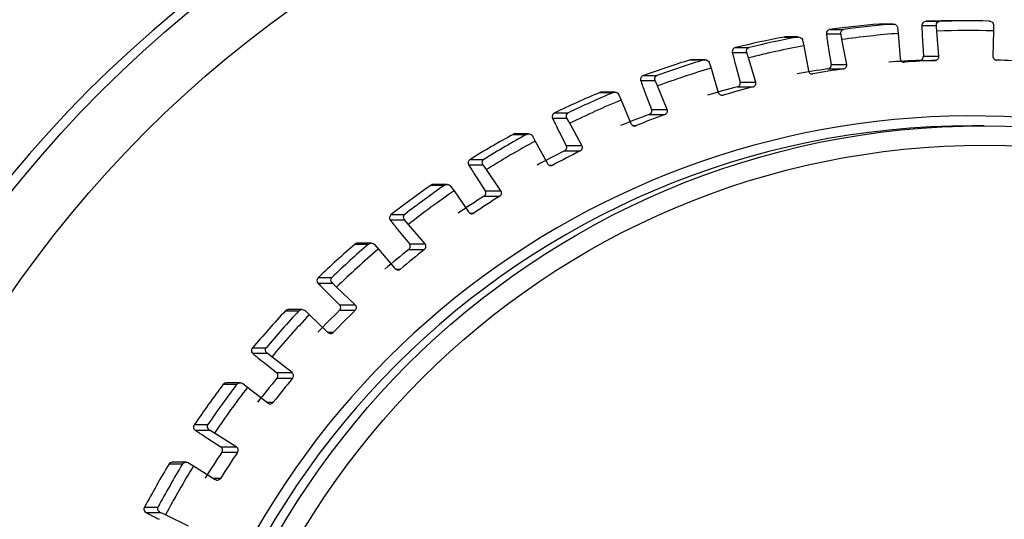
# Model space of a CAD drawing. Extents: x 0.3 to 10.6, y 0 to 7.8.
# Drawn here: x 8.4 to 8.5, y 7.2 to 7.2 of the extents above; entities that cross this region are included whole.
import ezdxf

# ---------------------------------------------------------------- set-up
doc = ezdxf.new("R2010")
doc.units = 0
doc.header["$LTSCALE"] = 3
doc.header["$MEASUREMENT"] = 0
doc.layers.add('OBJ', color=7, linetype='CONTINUOUS')

msp = doc.modelspace()

# ---------------------------------------------------------------- linework, layer by layer
at = {"layer": 'OBJ', "color": 7, "linetype": 'Continuous', "lineweight": -3}
for p, q in [((8.47205745212118, 7.237222896616831), (8.47252943257833, 7.237222896616831)), ((8.473565516522317, 7.237239544392832), (8.473093576083873, 7.237239544392832)), ((8.468688158359218, 7.236937403265866), (8.469160098797676, 7.236937403265866)), ((8.47041760616624, 7.237128372465587), (8.470889546604699, 7.237128372465587)), ((8.470900831875927, 7.237128852689896), (8.470428891437482, 7.237128852689896)), ((8.471054543673109, 7.2370002326128), (8.471073672608032, 7.23679909866523)), ((8.471908142380148, 7.237078669249733), (8.472415339286545, 7.237078669249733)), ((8.472507022110623, 7.235994642912335), (8.472434468221454, 7.236877535302163)), ((8.474418194799458, 7.236887700050008), (8.47439826549068, 7.23600440747326)), ((8.474420115696692, 7.237088994072348), (8.474418194799458, 7.236887700050008)), ((8.467067161208337, 7.236671919261056), (8.46753910164681, 7.236671919261056)), ((8.467566794581888, 7.236674320382594), (8.467090171956432, 7.236674320382594)), ((8.467716664584604, 7.236559866922576), (8.467756763314302, 7.236361054059163)), ((8.468554615982956, 7.236780289879842), (8.469061812889354, 7.236780289879842)), ((8.469266348425766, 7.235708669337065), (8.469101911619038, 7.236581396979041)), ((8.471073672608032, 7.23679909866523), (8.4711462264972, 7.23591628631279)), ((8.471927831576782, 7.23653689619319), (8.471959006138096, 7.235994642912335)), ((8.465367127140173, 7.236301026020691), (8.465839067578631, 7.236301026020691)), ((8.467756763314302, 7.236361054059163), (8.467921200121015, 7.235488326417187)), ((8.468630731535743, 7.236244679701912), (8.468718372471916, 7.235708669337065)), ((8.463782707074092, 7.235867383470783), (8.464254687531227, 7.235867383470783)), ((8.464297547550704, 7.235873146162476), (8.463818243672865, 7.235873146162476)), ((8.465250632726853, 7.236132627363435), (8.465757829633237, 7.236132627363435)), ((8.46581849797079, 7.235938216556178), (8.465757829633237, 7.236132627363435)), ((8.466073337003426, 7.235085258148203), (8.46581849797079, 7.235938216556178)), ((8.471828385126376, 7.235850495582625), (8.472379802687758, 7.235850495582625)), ((8.471959006138096, 7.235994642912335), (8.472507022110623, 7.235994642912335)), ((8.464443055515947, 7.235772699244766), (8.4645037238535, 7.235578368474894)), ((8.4645037238535, 7.235578368474894), (8.46475856288615, 7.234725330029534)), ((8.465382174168486, 7.235609182867972), (8.465525321030885, 7.235085258148203)), ((8.468603478806276, 7.235551635988426), (8.469154936386364, 7.235551635988426)), ((8.468718372471916, 7.235708669337065), (8.469266348425766, 7.235708669337065)), ((8.462032369509675, 7.235142805027746), (8.46253960643475, 7.235142805027746)), ((8.462130735455379, 7.235320728133772), (8.462602715912528, 7.235320728133772)), ((8.462620284118447, 7.234955037323413), (8.46253960643475, 7.235142805027746)), ((8.462962884143355, 7.234131132486059), (8.462620284118447, 7.234955037323413)), ((8.465427475328188, 7.234917019565714), (8.46597893290826, 7.234917019565714)), ((8.465525321030885, 7.235085258148203), (8.466073337003426, 7.235085258148203)), ((8.460600300605225, 7.234723649244454), (8.461072241043684, 7.234723649244454)), ((8.461129867960612, 7.234734214179223), (8.460647922849066, 7.234734214179223)), ((8.461269613234169, 7.234647373616902), (8.461350290917867, 7.234459605912569)), ((8.461350290917867, 7.234459605912569), (8.461692890942775, 7.233635701075215)), ((8.462217816129854, 7.234637208869056), (8.46241490818949, 7.234131132486059)), ((8.46241490818949, 7.234131132486059), (8.462962884143355, 7.234131132486059)), ((8.458935122818051, 7.233821787994472), (8.45944235974314, 7.233821787994472)), ((8.459014479884903, 7.23400715457727), (8.459486420323362, 7.23400715457727)), ((8.459542206380451, 7.233642664327675), (8.45944235974314, 7.233821787994472)), ((8.462335150935719, 7.233953609566953), (8.462886568497115, 7.233953609566953)), ((8.459969125790057, 7.232856857285402), (8.459542206380451, 7.233642664327675)), ((8.474097244887094, 7.233555903802742), (8.473689814580656, 7.233555903802742)), ((8.457554798082771, 7.233253202414076), (8.458026738521216, 7.233253202414076)), ((8.458098532055235, 7.23327001026485), (8.457614025747379, 7.23327001026485)), ((8.458231073964175, 7.233196135758842), (8.458330920601501, 7.23301709212943)), ((8.45917227358871, 7.233339562752093), (8.459421149836192, 7.232856857285402)), ((8.458330920601501, 7.23301709212943), (8.458757840011106, 7.232231205049771)), ((8.459421149836192, 7.232856857285402), (8.459969125790057, 7.232856857285402)), ((8.456052456354616, 7.232374712080407), (8.45652439679306, 7.232374712080407)), ((8.459360361442567, 7.232671970926916), (8.459911819022654, 7.232671970926916)), ((8.45599278848437, 7.232183902955455), (8.456500025409458, 7.232183902955455)), ((8.456618080551781, 7.2320155042982), (8.456500025409458, 7.232183902955455)), ((8.457124877271244, 7.23127627901378), (8.456618080551781, 7.2320155042982)), ((8.45627896215311, 7.231730331096774), (8.45657686129869, 7.23127627901378)), ((8.454679495058716, 7.231472210531351), (8.455151435497175, 7.231472210531351)), ((8.45523671533049, 7.231496541896277), (8.454749687845041, 7.231496541896277)), ((8.455360693239275, 7.231434993147499), (8.455478788400303, 7.231266514452855)), ((8.455478788400303, 7.231266514452855), (8.455985545101075, 7.230527369205824)), ((8.456535722082993, 7.231086110187906), (8.45708717966308, 7.231086110187906)), ((8.45657686129869, 7.23127627901378), (8.457124877271244, 7.23127627901378)), ((8.453277160042663, 7.230441329017346), (8.453749100481122, 7.230441329017346)), ((8.453237661593338, 7.230247158322243), (8.453744858499736, 7.230247158322243)), ((8.453879921586296, 7.230091245496986), (8.453744858499736, 7.230247158322243)), ((8.454461233110838, 7.229406845821035), (8.453879921586296, 7.230091245496986)), ((8.4535695366087, 7.229827202165101), (8.453913217138282, 7.229406845821035)), ((8.452005966281309, 7.22940012268073), (8.452477906719768, 7.22940012268073)), ((8.45257575242248, 7.22943317812058), (8.452086203759396, 7.22943317812058)), ((8.452690005789027, 7.22938315475519), (8.452825068875587, 7.229227241929934)), ((8.453913217138282, 7.229406845821035), (8.454461233110838, 7.229406845821035)), ((8.452825068875587, 7.229227241929934), (8.453406380400143, 7.228542842253983)), ((8.45389220732483, 7.229213395462395), (8.454443624886213, 7.229213395462395)), ((8.450718965136506, 7.228228135257631), (8.45119090557495, 7.228228135257631)), ((8.450699836201583, 7.228032764001753), (8.451207073126671, 7.228032764001753)), ((8.451357703484522, 7.227891017793581), (8.451207073126671, 7.228032764001753)), ((8.452007406954227, 7.227268967240256), (8.451357703484522, 7.227891017793581)), ((8.451073730843863, 7.227651065714468), (8.451459431000377, 7.227268967240256)), ((8.451459431000377, 7.227268967240256), (8.452007406954227, 7.227268967240256)), ((8.44956346541463, 7.227059669479456), (8.450035405853104, 7.227059669479456)), ((8.450144816957877, 7.227102569517612), (8.449652787135893, 7.227102569517612)), ((8.450248225258822, 7.227063111086991), (8.450398855616687, 7.22692136487882)), ((8.450398855616687, 7.22692136487882), (8.451048559086406, 7.226299314325495)), ((8.451458710663932, 7.227074316320842), (8.452010128225314, 7.227074316320842)), ((8.448405884720774, 7.225759462166181), (8.448877865177923, 7.225759462166181)), ((8.44840720533762, 7.225565051358924), (8.448914402244004, 7.225565051358924)), ((8.449079079162875, 7.225438992478136), (8.448914402244004, 7.225565051358924)), ((8.449790331381354, 7.224886094225127), (8.449079079162875, 7.225438992478136)), ((8.448818837606755, 7.225225692848099), (8.449242315408828, 7.224886094225127)), ((8.449242315408828, 7.224886094225127), (8.449790331381354, 7.224886094225127)), ((8.447378764963847, 7.224476462890603), (8.447850705402292, 7.224476462890603)), ((8.44797044132972, 7.224530328050456), (8.447476090423553, 7.224530328050456)), ((8.448062084135106, 7.224500394068606), (8.448226761053977, 7.224374335187818)), ((8.449261924568052, 7.224692403754325), (8.44981338214814, 7.224692403754325)), ((8.448226761053977, 7.224374335187818), (8.448937973253766, 7.223821436934813)), ((8.446363330665083, 7.223062362379007), (8.446835271103541, 7.223062362379007)), ((8.446384820702864, 7.222870912954974), (8.446892057627938, 7.222870912954974)), ((8.447069020285344, 7.222762062111887), (8.446892057627938, 7.222870912954974)), ((8.447834217701075, 7.22228423892566), (8.447069020285344, 7.222762062111887)), ((8.446829588449223, 7.222577736015086), (8.44728620172852, 7.22228423892566)), ((8.44728620172852, 7.22228423892566), (8.447834217701075, 7.22228423892566)), ((8.44732594028999, 7.222093749950247), (8.447877397870077, 7.222093749950247)), ((8.445475796106937, 7.221678916185724), (8.4459477765641, 7.221678916185724)), ((8.446076556715969, 7.221744546841116), (8.44557996476303, 7.221744546841116)), ((8.446155553614592, 7.221722936747266), (8.446332556290688, 7.221614085904172)), ((8.446332556290688, 7.221614085904172), (8.44709775370642, 7.221136262717948)), ((8.44461363339973, 7.220166289653648), (8.445085573838202, 7.220166289653648)), ((8.444654892671526, 7.219979962622237), (8.445162129596586, 7.219979962622237)), ((8.445349537132703, 7.219889440340221), (8.445162129596586, 7.219979962622237)), ((8.446160555951128, 7.219492054725546), (8.445349537132703, 7.219889440340221))]:
    msp.add_line(p, q, dxfattribs=at)
at = {"layer": 'OBJ', "color": 8, "linetype": 'Continuous', "lineweight": -3}
for p, q in [((8.468037934646492, 7.235376114003937), (8.468083515937042, 7.235376114003937)), ((8.464863772028256, 7.234630405691362), (8.464931723767794, 7.234630405691362)), ((8.461772248009641, 7.233559025260742), (8.461875056030184, 7.233559025260742)), ((8.458822310124422, 7.232173658170222), (8.458947008369666, 7.232173658170222)), ((8.456025923961622, 7.230489591560278), (8.456179715796186, 7.230489591560278)), ((8.45342959124169, 7.228525234029366), (8.453603432441088, 7.228525234029366)), ((8.451053041179936, 7.226302035596571), (8.451246411501206, 7.226302035596571)), ((8.44890835942147, 7.223844407664203), (8.449134505051735, 7.223844407664203)), ((8.447028681443488, 7.221179322830878), (8.44729076385946, 7.221179322830878))]:
    msp.add_line(p, q, dxfattribs=at)
at = {"layer": 'OBJ', "color": 7, "linetype": 'Continuous', "lineweight": -3}
for centre, radius in [((8.472973495743435, 7.204878409413418), 0.04226556253491399), ((8.473068051651499, 7.204880700000849), 0.04022137723068864), ((8.474095431332575, 7.20492482041309), 0.02863102997254794), ((8.47412430293473, 7.204924390270339), 0.02794932724383824)]:
    msp.add_circle(centre, radius, dxfattribs=at)
for centre, radius, start, end in [((8.47256530572918, 7.204905841657581), 0.04229300547808373, 90.0410627447425, 269.9589372552575), ((8.470892109604225, 7.204910965128665), 0.05218915698581848, 129.5518915203643, 269.9512307693454), ((8.472447734417972, 7.204915938952439), 0.05215705667287157, 129.5177611635262, 50.48223883649184), ((8.472535015185915, 7.204916605939111), 0.05011084650684616, 129.5185188112105, 50.48148118878948), ((8.473100111915517, 7.204581311908345), 0.03265823313849033, 90.01146649819559, 91.8295588395512), ((8.47356568117944, 7.204949149775793), 0.03229037854102697, 88.75136094653527, 91.83902666314529), ((8.473085452924654, 7.205041359423561), 0.03219772992441349, 94.7528756874346, 97.84950606436298), ((8.473557393363112, 7.205041359423504), 0.03219772992447387, 94.75287568742567, 97.84950606434742), ((8.47358978776997, 7.204982905929281), 0.03191554709060348, 88.51265097748895, 92.07451870696549), ((8.47309317816897, 7.204969338401625), 0.03227021093142398, 100.7623742200398, 103.852159284607), ((8.473565118607414, 7.204969338401671), 0.03227021093137496, 100.7623742200303, 103.8521592845761), ((8.473600417119702, 7.204875809094339), 0.03202312999777304, 94.52555508726792, 98.07543514006998), ((8.473588838986931, 7.204973246423272), 0.03192503053779388, 100.5259215519726, 104.0869072078451), ((8.473124577022393, 7.20486718276597), 0.03237719842527439, 106.770111823597, 109.8497682720123), ((8.47358783162807, 7.204893551956967), 0.03234943303024158, 106.7687898762223, 109.851090219411), ((8.473070944912326, 7.204837738585134), 0.03103763926923427, 92.2943904273517, 94.29863634124074), ((8.473622362473709, 7.204837738585205), 0.03103763926916239, 92.29439042735697, 94.29863634122441), ((8.471822858820833, 7.235986758962202), 0.0001363753961189713, 272.3224182227333, 3.314153963904593), ((8.47361309070033, 7.204912852741561), 0.03096245938507355, 86.28689766088252, 88.2960415227817), ((8.473592634638397, 7.204958433701329), 0.03194039299684456, 106.5324606921309, 110.0918338658907), ((8.473014281306636, 7.205270645861688), 0.03060054806294844, 98.28755641709, 100.3204339496492), ((8.473564984597932, 7.205274000255425), 0.03059711997572154, 98.28706410414354, 100.3202433875791), ((8.468583695584389, 7.23568665813854), 0.0001364637566902899, 278.3355721220502, 9.282188435835849), ((8.473071544694495, 7.204932467122696), 0.03094358062159228, 104.301978674568, 106.3123577453025), ((8.473612376466907, 7.20497007740985), 0.03090451107928245, 104.3001144757788, 106.3131069050869), ((8.46539360199775, 7.235049292202451), 0.0001365410302608784, 284.3640258579541, 15.27235386812283), ((8.473129196162436, 7.204880191729472), 0.03236672952789725, 112.7736632343502, 115.8544939525984), ((8.473601136600895, 7.204880191729483), 0.03236672952788548, 112.7736632343319, 115.8544939525813), ((8.47359428031871, 7.204951437909276), 0.03194757041401233, 112.5353022478024, 116.0941813199949), ((8.46228772907087, 7.234081593271778), 0.0001364868563835119, 290.3312039277309, 21.28206659821591), ((8.473052936419197, 7.204984893434386), 0.03088782025393595, 110.3033611972588, 112.3174925452077), ((8.473604353980665, 7.204984893434172), 0.0308878202541601, 110.3033611972452, 112.3174925451825), ((8.473708928225339, 7.204905841657581), 0.02865006852091175, 90.03822438508553, 269.9617756149145), ((8.473158364321367, 7.204845062131923), 0.03241132076378556, 118.7784038039535, 121.8552916289908), ((8.473630304759926, 7.204845062131739), 0.03241132076399573, 118.7784038039501, 121.8552916289678), ((8.473659031890524, 7.204838732097237), 0.0320775773678823, 118.5447526140531, 122.0893996530535), ((8.459299778214177, 7.232794326380812), 0.0001365327237735415, 296.3419084291798, 27.25761507165702), ((8.473131754258066, 7.204826437804158), 0.03106485111777253, 116.3153329272779, 118.3181921096209), ((8.473650159601977, 7.204889248611924), 0.03099389715904379, 116.3120382632126, 118.3195487752965), ((8.47311856414834, 7.204919806620051), 0.03232691482898978, 124.7776853610101, 127.8628555809768), ((8.473607363731393, 7.204896872685843), 0.03235536846629328, 124.779042253332, 127.8614986885973), ((8.47359161936004, 7.204950137866351), 0.03194724279211967, 124.538556507448, 128.0979554161684), ((8.473160637014306, 7.204807851951074), 0.03109557287516701, 122.3194520985881, 124.3204634250553), ((8.473726732500001, 7.204784407599366), 0.03112321123644939, 122.3191500661231, 124.3184458241798), ((8.456462792781071, 7.231201421216852), 0.0001364379583396227, 302.3116055541848, 33.2750046319312), ((8.473076774056285, 7.204968873336753), 0.0322624376759899, 130.7762302661091, 133.8679077850018), ((8.473571179323091, 7.204944203908365), 0.03229579093501786, 130.7778271074673, 133.8663109436239), ((8.45380755410432, 7.229320455357644), 0.0001364843907268039, 308.3337386615025, 39.26955195533152), ((8.473637690186482, 7.204898203566362), 0.03201667243057084, 130.5458036713123, 134.0979432830713), ((8.47309724195333, 7.204908531876718), 0.03097676143498857, 128.3148203143414, 130.3237091582132), ((8.473648659515295, 7.204908531876033), 0.03097676143587663, 128.3148203143774, 130.3237091581916), ((8.451363248424432, 7.227171996386495), 0.0001365812373420485, 314.3421094648468, 45.23382831662985), ((8.473137143902594, 7.204906509081724), 0.03234935599144539, 136.7793384942894, 139.8630153156508), ((8.47359808703364, 7.204917060893234), 0.03233411602964931, 136.7796189454577, 139.8647023696251), ((8.473596097343535, 7.204939849086536), 0.03195776995129467, 136.5414137844346, 140.1003654332045), ((8.472870764709345, 7.205135941303066), 0.03065564151774561, 134.3044016069326, 136.3345004702686), ((8.473523680782026, 7.205035568332317), 0.0307983661338024, 134.3091059991498, 136.3297960780574), ((8.449156818407022, 7.224779600689129), 0.0001365672381073612, 320.3206206264333, 51.24119747969125), ((8.473084989168033, 7.2049457611772), 0.03228402503180421, 142.7736844349093, 145.8637329948186), ((8.473556929605966, 7.204945761177601), 0.03228402503112793, 142.7736844349069, 145.8637329948722), ((8.473024250292571, 7.204973345344825), 0.0308786234860824, 140.3125695918362, 142.3282554654764), ((8.473436668560755, 7.205084655532978), 0.03070054480371617, 140.3067229849247, 142.3341020723647), ((8.473607359341731, 7.20492722792202), 0.03197443901699328, 142.5399630984385, 146.0973073269297), ((8.473023785238428, 7.204963531636917), 0.03088403494454138, 146.3125231474746, 148.3281102827468), ((8.447212390880058, 7.222169451503436), 0.000136470486379046, 326.3092524879747, 57.258086920156), ((8.473544912006847, 7.204981839510388), 0.03084864277182395, 146.3095703155358, 148.3275102815142), ((8.473196715931099, 7.204876602777528), 0.03241553843087966, 148.7789429637393, 151.8567445797715), ((8.473618116152696, 7.20490467749238), 0.03235773132792112, 148.7750313750921, 151.8583679142174), ((8.4736201311155, 7.204918149114043), 0.03199009292139866, 148.5395685286411, 152.0955961142159)]:
    msp.add_arc(centre, radius, start, end, dxfattribs=at)
at = {"layer": 'OBJ', "color": 8, "linetype": 'Continuous', "lineweight": -3}
msp.add_arc((8.473664109402097, 7.204915570017867), 0.02898101525911925, 81.29870215822586, 322.1824956388614, dxfattribs=at)
at = {"layer": 'OBJ', "color": 7, "linetype": 'Continuous', "lineweight": -3}
for points, knots in [([(8.47205745212118, 7.237222896616831), (8.472056184976172, 7.237222848348001), (8.472015434171286, 7.237221296044357), (8.471951533647175, 7.237194333543091), (8.471910606099616, 7.237123857433286), (8.471908548335211, 7.237086115053266), (8.471908142380162, 7.237078669249733)], [0, 0, 0, 0, 0.01838911703055757, 0.5913856102114733, 0.9193886960850859, 0.9999999999999999, 0.9999999999999999, 0.9999999999999999, 0.9999999999999999]), ([(8.472415339286545, 7.237078669249733), (8.472416532358086, 7.237102027295069), (8.472419686372493, 7.237163776828737), (8.472470111780684, 7.237209863588451), (8.472511303234217, 7.237222070449103), (8.472528378328338, 7.237222848573875), (8.47252943257833, 7.237222896616831)], [0, 0, 0, 0, 0.2653237253502219, 0.7014121292696109, 0.9815645956835631, 1, 1, 1, 1]), ([(8.474269325264064, 7.237231860803909), (8.474270592329237, 7.237231812319013), (8.474311321806614, 7.237230253784784), (8.474375586424475, 7.237204340155561), (8.474417156001241, 7.237134185784317), (8.47441962794736, 7.237096441537123), (8.474420115696692, 7.237088994072352)], [0, 0, 0, 0, 0.01839297676178735, 0.5912374065874542, 0.9193454568487959, 1, 1, 1, 1]), ([(8.468688158359218, 7.23693740326587), (8.468686890491373, 7.236937248535149), (8.46864618743027, 7.236932281129565), (8.468585830861205, 7.23689886710989), (8.468552402377686, 7.236825152849129), (8.46855425095153, 7.236787687943952), (8.468554615982956, 7.236780289879842)], [0, 0, 0, 0, 0.01841707429493371, 0.5912534972728538, 0.9192862542294548, 0.9999999999999999, 0.9999999999999999, 0.9999999999999999, 0.9999999999999999]), ([(8.46906181288934, 7.236780289879842), (8.469060559718645, 7.236803766661218), (8.469057245852401, 7.236865848318452), (8.469102722394187, 7.236917516580249), (8.469141888459365, 7.236934700974679), (8.46915905676963, 7.236937248635947), (8.469160098797676, 7.23693740326587)], [0, 0, 0, 0, 0.2652767491821071, 0.7014939549921607, 0.9818822199684799, 1, 1, 1, 1]), ([(8.470889546604699, 7.237128372465587), (8.470890813205845, 7.237128457536308), (8.470931545696605, 7.237131193316522), (8.470998015833661, 7.237111176293237), (8.471046928986144, 7.237045109406122), (8.471053285752394, 7.237007646108399), (8.471054543673109, 7.2370002326128)], [0, 0, 0, 0, 0.01839175196032772, 0.5914583804741594, 0.9191549680810098, 1, 1, 1, 1]), ([(8.471908142380162, 7.237078669249733), (8.471908753621367, 7.237026493345063), (8.471909978323513, 7.236921952056836), (8.471917618003037, 7.236724525458801), (8.471924798217248, 7.236592620764682), (8.471927831576782, 7.236536896193194)], [0, 0, 0, 0, 0.3652604633970984, 0.7318473847902847, 1, 1, 1, 1]), ([(8.472434468221469, 7.236877535302163), (8.472432866210713, 7.236896686698451), (8.472426454489327, 7.236973336256142), (8.472420103465371, 7.237033521605721), (8.472415339286545, 7.237078669249733)], [0, 0, 0, 0, 0.2498565792278077, 1, 1, 1, 1]), ([(8.46709005190036, 7.236671679148902), (8.467083403777028, 7.236672571294257), (8.46707570490145, 7.236673604445375), (8.467068187229689, 7.236672121636666), (8.467067161208352, 7.23667191926106)], [0, 0, 0, 0, 0.8635187375230612, 0.9999999999999999, 0.9999999999999999, 0.9999999999999999, 0.9999999999999999]), ([(8.46753910164681, 7.23667191926106), (8.467540354392089, 7.236672110687763), (8.4675806295315, 7.236678264961331), (8.467648912463378, 7.23666530483009), (8.467704321117768, 7.236603959141728), (8.467714629419138, 7.236567136757174), (8.467716664584604, 7.236559866922576)], [0, 0, 0, 0, 0.0183898656209592, 0.5912250631759716, 0.9192956617824914, 1, 1, 1, 1]), ([(8.468554615982956, 7.236780289879842), (8.46856065628187, 7.236728709326432), (8.468572761258972, 7.236625340035324), (8.468600986871994, 7.236430202391254), (8.468621896217446, 7.236299787133127), (8.468630731535743, 7.236244679701915)], [0, 0, 0, 0, 0.365129824194571, 0.7317333489612863, 0.9999999999999999, 0.9999999999999999, 0.9999999999999999, 0.9999999999999999]), ([(8.469101911619038, 7.236581396979044), (8.469098843933413, 7.236597568622095), (8.469084443430749, 7.236673482459572), (8.469071779259341, 7.236733252460432), (8.46906181288934, 7.236780289879842)], [0, 0, 0, 0, 0.2130262885875846, 0.9999999999999999, 0.9999999999999999, 0.9999999999999999, 0.9999999999999999]), ([(8.465367127140173, 7.236301026020691), (8.465365885454805, 7.236300737534066), (8.465326004427855, 7.23629147178664), (8.4652693216451, 7.236253086499385), (8.465243763232625, 7.2361766635428), (8.465249498983386, 7.236139895108156), (8.465250632726853, 7.236132627363439)], [0, 0, 0, 0, 0.01840786805723763, 0.591232448781932, 0.919201939401423, 1, 1, 1, 1]), ([(8.465757829633237, 7.236132627363439), (8.465754117482934, 7.236155988712238), (8.465744304179854, 7.236217745909038), (8.465783928573305, 7.236274736191511), (8.465821591694695, 7.236296061715947), (8.465838052329563, 7.236300737622933), (8.465839067578631, 7.236301026020691)], [0, 0, 0, 0, 0.2651878855404299, 0.7010408763647539, 0.98156098014021, 1, 1, 1, 1]), ([(8.463818403747641, 7.235870825078322), (8.463807365632082, 7.235871140441624), (8.46379526676471, 7.235871486111019), (8.463783719467717, 7.235867714170553), (8.463782707074092, 7.235867383470783)], [0, 0, 0, 0, 0.9123263543292263, 1, 1, 1, 1]), ([(8.464254687531227, 7.235867383470783), (8.464255913095261, 7.235867708428628), (8.464295303636181, 7.235878152815999), (8.46436462250141, 7.23587122320685), (8.464426205418565, 7.235815519877406), (8.46444027200933, 7.235779772884275), (8.46444305551596, 7.23577269924477)], [0, 0, 0, 0, 0.01839221055082645, 0.5911393535127771, 0.9190943749784752, 1, 1, 1, 1]), ([(8.465250632726853, 7.236132627363439), (8.465262019632693, 7.236082230827723), (8.465284840619862, 7.235981228965557), (8.465333238850878, 7.2357905002475), (8.465367642048466, 7.235663027944508), (8.465382174168486, 7.235609182867975)], [0, 0, 0, 0, 0.3651643483741967, 0.7318415573962052, 1, 1, 1, 1]), ([(8.471146226497215, 7.23591628631279), (8.471150368804178, 7.235896436454762), (8.471158117420433, 7.235859305229617), (8.471196319784017, 7.235815889444389), (8.471241224220751, 7.235792348105946), (8.471276062239841, 7.235786969455734), (8.471292736954968, 7.235787889826053), (8.47129593642514, 7.235788066422614)], [0, 0, 0, 0, 0.296467001958326, 0.5545723792571166, 0.7846925317575352, 0.9586877605654378, 1, 1, 1, 1]), ([(8.472379802687772, 7.235850495582625), (8.472393329923623, 7.235852228963523), (8.472420531142976, 7.235855714529571), (8.472456435668054, 7.235875915181765), (8.472485103445738, 7.235905378740298), (8.472505814823737, 7.235946164061119), (8.472506595880251, 7.23597752754424), (8.472507022110637, 7.235994642912338)], [0, 0, 0, 0, 0.1747912545227124, 0.3514786984100626, 0.5377324611942125, 0.7477359560054883, 1, 1, 1, 1]), ([(8.47439826549068, 7.236004407473267), (8.474400333473387, 7.235984304238794), (8.474404203179663, 7.235946686122805), (8.474437649002159, 7.235899585817258), (8.47447979071936, 7.2358716291562), (8.474513902609377, 7.235862505116341), (8.474530578230048, 7.235861762805669), (8.474533768782866, 7.235861620779087)], [0, 0, 0, 0, 0.2961823392035683, 0.5542302961127566, 0.7846521746340174, 0.9587974190325225, 0.9999999999999999, 0.9999999999999999, 0.9999999999999999, 0.9999999999999999]), ([(8.46792120012103, 7.235488326417187), (8.467927418754687, 7.235469011594372), (8.467939062940506, 7.235432845227542), (8.467981529227576, 7.235393553849661), (8.468028607033578, 7.235374579732373), (8.468063847656982, 7.235373045460193), (8.468080347670355, 7.235375619707291), (8.468083515937042, 7.235376114003937)], [0, 0, 0, 0, 0.2959895867024389, 0.5542307103156808, 0.7845453359697684, 0.9586292555061857, 1, 1, 1, 1]), ([(8.469154936386364, 7.235551635988426), (8.4691681999786, 7.235554798545014), (8.46919488934515, 7.2355611623287), (8.469228425032927, 7.235584986138601), (8.469253944792573, 7.235617413522306), (8.46927026340872, 7.23566016953405), (8.469267731512279, 7.235691535310202), (8.469266348425766, 7.235708669337065)], [0, 0, 0, 0, 0.1747623529401678, 0.3516616324791327, 0.5374996821594202, 0.7473522468606878, 0.9999999999999999, 0.9999999999999999, 0.9999999999999999, 0.9999999999999999]), ([(8.462130735455379, 7.235320728133775), (8.462129533341756, 7.235320305782171), (8.46209092167182, 7.235306739926067), (8.462038363299886, 7.235263925321235), (8.462020955555165, 7.235185663363112), (8.46203048270431, 7.235149889806046), (8.462032369509675, 7.235142805027749)], [0, 0, 0, 0, 0.01840339787843035, 0.591113771074718, 0.9190220789752928, 1, 1, 1, 1]), ([(8.462032369509675, 7.235142805027749), (8.462048928446098, 7.235094139006357), (8.462082114220724, 7.234996607403179), (8.462150245424187, 7.234812387650521), (8.462197741215807, 7.234689253596784), (8.462217816129854, 7.23463720886906)], [0, 0, 0, 0, 0.3650693009920764, 0.7316356088896331, 1, 1, 1, 1]), ([(8.46253960643475, 7.235142805027749), (8.462533462958564, 7.23516580601579), (8.462517221273178, 7.23522661439204), (8.462550706099552, 7.235288170073716), (8.462585709330913, 7.235313466258379), (8.462601726537262, 7.23532030566675), (8.462602715912528, 7.235320728133775)], [0, 0, 0, 0, 0.2650843378374128, 0.7008111185463469, 0.9815192441209801, 1, 1, 1, 1]), ([(8.46597893290826, 7.234917019565717), (8.465991797769195, 7.23492156130073), (8.466017695071475, 7.234930703932374), (8.466048492961963, 7.234957939670611), (8.466070514690887, 7.23499293904765), (8.466082274895573, 7.235037267116621), (8.466076495862158, 7.235068297002751), (8.466073337003426, 7.235085258148203)], [0, 0, 0, 0, 0.1746644995616409, 0.3516042167048296, 0.5372869628095073, 0.7470779270389405, 1, 1, 1, 1]), ([(8.460648042905166, 7.234733573880153), (8.460632589813134, 7.234732181138163), (8.460616049639814, 7.234730690420715), (8.460601271855797, 7.2347240834772), (8.46060030060524, 7.234723649244454)], [0, 0, 0, 0, 0.93427630482988, 1, 1, 1, 1]), ([(8.461072241043684, 7.234723649244454), (8.461073439679442, 7.234724080571876), (8.461111956724157, 7.234737940877107), (8.461181085579074, 7.234738002871705), (8.461248346739797, 7.234688389056043), (8.461266104684288, 7.23465414035109), (8.461269613234183, 7.234647373616909)], [0, 0, 0, 0, 0.01840755227872622, 0.5915095572838401, 0.9192919485178751, 1, 1, 1, 1]), ([(8.464758562886164, 7.234725330029534), (8.464766749444411, 7.2347067027763), (8.46478207647947, 7.234671828467189), (8.46482846533674, 7.234637224609742), (8.464877245618442, 7.234623185601521), (8.464912479308001, 7.234625192973464), (8.464928613434697, 7.234629563200119), (8.464931723767794, 7.234630405691366)], [0, 0, 0, 0, 0.2958949261147241, 0.5539802883708568, 0.7843915512163429, 0.9584350547154048, 1, 1, 1, 1]), ([(8.462886568497115, 7.233953609566953), (8.462898891911596, 7.233959454277215), (8.462923699144856, 7.233971219773764), (8.462951502650203, 7.234001565188649), (8.462969716358064, 7.23403878834867), (8.462976816692109, 7.234084191957884), (8.46296780499775, 7.234114553501982), (8.462962884143355, 7.234131132486059)], [0, 0, 0, 0, 0.1745713603300772, 0.3514149799237929, 0.5372298145673682, 0.7473033811828879, 1, 1, 1, 1]), ([(8.459014479884903, 7.23400715457727), (8.459013330687132, 7.234006625363158), (8.458976354481994, 7.233989597546064), (8.458928525622685, 7.233942054307477), (8.45891935368724, 7.233862822057951), (8.458932512314053, 7.233828580986962), (8.458935122818051, 7.233821787994472)], [0, 0, 0, 0, 0.01837904547612843, 0.5913580426254601, 0.9189306390062452, 0.9999999999999999, 0.9999999999999999, 0.9999999999999999, 0.9999999999999999]), ([(8.458935122818051, 7.233821787994472), (8.458956653982131, 7.233775376416396), (8.458999818827042, 7.233682332279891), (8.459086711117894, 7.233506641816227), (8.459146859460024, 7.233389189285731), (8.45917227358871, 7.233339562752089)], [0, 0, 0, 0, 0.3649742559698148, 0.7316862709281194, 1, 1, 1, 1]), ([(8.45944235974314, 7.233821787994472), (8.459433839907224, 7.233844124779715), (8.459411296122344, 7.233903228697443), (8.459438087525772, 7.233968592873115), (8.45947030781436, 7.233998047749566), (8.459485483956048, 7.234006625340282), (8.459486420323362, 7.23400715457727)], [0, 0, 0, 0, 0.2646905041936994, 0.7003803642474005, 0.9815134809103759, 1, 1, 1, 1]), ([(8.461692890942775, 7.233635701075215), (8.461702973462398, 7.233617976993358), (8.461721844660904, 7.23358480327494), (8.461771617359691, 7.233555042692274), (8.461821594827757, 7.233546198435356), (8.461856437286375, 7.233551848112995), (8.461872043379902, 7.233557863945215), (8.461875056030184, 7.233559025260742)], [0, 0, 0, 0, 0.2959974075412937, 0.5540109061533726, 0.7843388222970379, 0.9583680754251651, 1, 1, 1, 1]), ([(8.457613225373553, 7.233266968844234), (8.457610226414719, 7.233267987131327), (8.45759009346654, 7.23327482321092), (8.457570392108696, 7.233262358646755), (8.457555702353705, 7.233253733368379), (8.457554798082786, 7.23325320241408)], [0, 0, 0, 0, 0.1410818814247386, 0.9471267769160215, 0.9999999999999999, 0.9999999999999999, 0.9999999999999999, 0.9999999999999999]), ([(8.458026738521216, 7.23325320241408), (8.458027869776078, 7.233253740155092), (8.458064337032088, 7.233271074833478), (8.458133657841788, 7.233277868451385), (8.458205544107077, 7.233235158878752), (8.458226863723201, 7.233202571233104), (8.45823107396416, 7.233196135758842)], [0, 0, 0, 0, 0.01834741891337062, 0.5914494135730977, 0.9193186027641024, 0.9999999999999999, 0.9999999999999999, 0.9999999999999999, 0.9999999999999999]), ([(8.459911819022654, 7.232671970926916), (8.459923427829768, 7.232679082424617), (8.459946814391376, 7.232693408916354), (8.459971345799307, 7.232726475943913), (8.459985534719923, 7.232765496451474), (8.459987891223708, 7.232811474154769), (8.459975756813481, 7.232840820533625), (8.459969125790057, 7.232856857285405)], [0, 0, 0, 0, 0.1742451408447165, 0.3510261378663871, 0.5369644050717631, 0.7469675240720316, 1, 1, 1, 1]), ([(8.456052456354616, 7.232374712080407), (8.456051359924746, 7.232374075943902), (8.4560161021349, 7.232353619763458), (8.455973765786556, 7.232301750957134), (8.455972798180486, 7.232222936392894), (8.455989483572228, 7.232190356188088), (8.455992788484384, 7.232183902955455)], [0, 0, 0, 0, 0.01838655403745755, 0.5912546441505746, 0.919038910769671, 1, 1, 1, 1]), ([(8.456500025409458, 7.232183902955455), (8.456489237373493, 7.232205367878155), (8.45646066031971, 7.232262227556163), (8.456480331154626, 7.23233048988665), (8.456509412914446, 7.232363754107343), (8.456523526865087, 7.232374075886831), (8.456524396793075, 7.232374712080407)], [0, 0, 0, 0, 0.2642515591614383, 0.6999912731887069, 0.9815086511805494, 1, 1, 1, 1]), ([(8.455992788484384, 7.232183902955455), (8.456019019559466, 7.232140278216932), (8.456071609334916, 7.232052816487091), (8.456176402573167, 7.231887575223727), (8.456248485663938, 7.23177705758431), (8.45627896215311, 7.231730331096774)], [0, 0, 0, 0, 0.3648408722502132, 0.7314568495934128, 1, 1, 1, 1]), ([(8.458757840011106, 7.232231205049771), (8.458769708929385, 7.232214609404988), (8.458791938057377, 7.232183527658286), (8.458844564238664, 7.232158999039843), (8.458895118695157, 7.232155331856568), (8.458929261726087, 7.232164515654965), (8.458944133945511, 7.232172177356873), (8.458947008369666, 7.232173658170225)], [0, 0, 0, 0, 0.2955399011654359, 0.5535124709486567, 0.7842376991412662, 0.9582985999975426, 1, 1, 1, 1]), ([(8.45474872739641, 7.23149053909243), (8.454741380108349, 7.231492360110803), (8.454716198916106, 7.231498601245388), (8.454694171260986, 7.231483236220562), (8.454680346187278, 7.231472849952823), (8.454679495058716, 7.231472210531351)], [0, 0, 0, 0, 0.278822311537991, 0.9556013272986084, 1, 1, 1, 1]), ([(8.455151435497175, 7.231472210531351), (8.455152513114317, 7.231472854720195), (8.455187231710841, 7.231493609153269), (8.455255154958255, 7.23150703788594), (8.455331366117907, 7.231471182436223), (8.455355839339692, 7.23144098279688), (8.455360693239275, 7.231434993147502)], [0, 0, 0, 0, 0.01835536088665527, 0.5913717866256929, 0.9189546704045845, 1, 1, 1, 1]), ([(8.45708717966308, 7.231086110187906), (8.457097984941061, 7.231094374327988), (8.45711975292264, 7.231111023011092), (8.457140625778354, 7.231146549125491), (8.457150754967675, 7.231186814606978), (8.457148250473768, 7.231233042058005), (8.457133142893927, 7.231260988838542), (8.457124877271244, 7.231276279013784)], [0, 0, 0, 0, 0.1741093293874649, 0.3507553141392818, 0.5365767039564545, 0.7464529627576139, 1, 1, 1, 1]), ([(8.453277160042663, 7.230441329017353), (8.453276129735489, 7.230440612888962), (8.453242925522208, 7.230417533869151), (8.453206626564484, 7.23036128747064), (8.453213613619614, 7.230283676493006), (8.453233689112185, 7.230253190753384), (8.453237661593338, 7.230247158322243)], [0, 0, 0, 0, 0.01835107450818233, 0.5914090533347471, 0.9191491897238567, 1, 1, 1, 1]), ([(8.453744858499736, 7.230247158322243), (8.453731877028876, 7.230267529964287), (8.453697512232058, 7.230321458163008), (8.453709945649454, 7.230391903287121), (8.453735250373914, 7.230428993909065), (8.453748296659345, 7.23044061312191), (8.453749100481122, 7.230441329017353)], [0, 0, 0, 0, 0.2644146897326338, 0.6999636012112828, 0.9815138346475312, 1, 1, 1, 1]), ([(8.455985545101075, 7.230527369205824), (8.455999074333992, 7.230512078029506), (8.456024430527396, 7.230483419640201), (8.45607921779757, 7.230464390277575), (8.456129997690116, 7.23046590575246), (8.456162906513388, 7.230478720157016), (8.45617697790161, 7.23048782082703), (8.456179715796186, 7.230489591560278)], [0, 0, 0, 0, 0.2952870058375113, 0.5534204691889387, 0.7838904252973025, 0.9579511827818019, 1, 1, 1, 1]), ([(8.453237661593338, 7.230247158322243), (8.453268283216705, 7.230206771881182), (8.45332967741803, 7.2301257999071), (8.453451096441189, 7.229972781694428), (8.45353434211437, 7.229870461120456), (8.4535695366087, 7.229827202165101)], [0, 0, 0, 0, 0.3648332769033705, 0.7314650626803042, 0.9999999999999999, 0.9999999999999999, 0.9999999999999999, 0.9999999999999999]), ([(8.452085843591181, 7.229425654606427), (8.452073830802977, 7.229427501528793), (8.45204347780204, 7.22943216819197), (8.45201923499248, 7.229412992217085), (8.452006736788082, 7.229400870007623), (8.452005966281323, 7.229400122680733)], [0, 0, 0, 0, 0.3806580868785397, 0.9618179450130824, 1, 1, 1, 1]), ([(8.452477906719768, 7.229400122680733), (8.452478903794418, 7.229400873435935), (8.45251106771487, 7.229425091513317), (8.45257750685045, 7.229444583858609), (8.452656950653324, 7.229416373961854), (8.452684541413436, 7.229388646253518), (8.452690005789027, 7.22938315475519)], [0, 0, 0, 0, 0.0183349455002956, 0.5914539463285015, 0.9190870755327091, 1, 1, 1, 1]), ([(8.454443624886213, 7.229213395462395), (8.454453488396329, 7.229222748845103), (8.454473363699666, 7.229241596224647), (8.45449050210809, 7.229279110843748), (8.454496314315822, 7.22932032131909), (8.454489059057824, 7.229366091041914), (8.454471075990117, 7.229392429622678), (8.454461233110852, 7.229406845821039)], [0, 0, 0, 0, 0.1739653622496734, 0.3505460335710767, 0.5366292149377992, 0.7463779384535021, 0.9999999999999999, 0.9999999999999999, 0.9999999999999999, 0.9999999999999999]), ([(8.450718965136506, 7.228228135257631), (8.450718014428606, 7.228227338881297), (8.450687307246572, 7.228201616498446), (8.450657086609144, 7.228142191533088), (8.450672202696826, 7.228066200336031), (8.450695268222365, 7.228038291222482), (8.450699836201583, 7.228032764001757)], [0, 0, 0, 0, 0.01830744964045005, 0.591317458268628, 0.9190630468670636, 1, 1, 1, 1]), ([(8.451207073126671, 7.228032764001757), (8.451192012332942, 7.228051865563671), (8.451152146200773, 7.228102427665959), (8.451157195879222, 7.228174066970382), (8.451178451162082, 7.228214449309302), (8.451190181329455, 7.228227339396206), (8.45119090557495, 7.228228135257631)], [0, 0, 0, 0, 0.264684863031548, 0.7006245445670535, 0.9815159215777265, 1, 1, 1, 1]), ([(8.453406380400143, 7.228542842253987), (8.45342142363575, 7.228529012088622), (8.453449621141974, 7.228503088398814), (8.45350614318912, 7.228489627575691), (8.453556463347855, 7.228496454132724), (8.453587897195607, 7.22851258355653), (8.453600899268213, 7.228523171246717), (8.453603432441088, 7.22852523402937)], [0, 0, 0, 0, 0.2952440938826905, 0.5534146632115726, 0.7838113913188749, 0.9578803211048045, 1, 1, 1, 1]), ([(8.450699836201583, 7.228032764001757), (8.450734523865638, 7.227996032778989), (8.450804063730477, 7.227922396103338), (8.450940813389511, 7.227783387064935), (8.451034240739023, 7.227690378715362), (8.451073730843863, 7.227651065714468)], [0, 0, 0, 0, 0.3649148483086335, 0.7315606259991129, 1, 1, 1, 1]), ([(8.452010128225314, 7.227074316320842), (8.452018990226936, 7.227084669124888), (8.452036815502499, 7.227105493041741), (8.45204988840219, 7.227144774548293), (8.452051380990202, 7.227186416171804), (8.45203932317985, 7.227231280383496), (8.452018691206096, 7.227255642732906), (8.452007406954227, 7.227268967240256)], [0, 0, 0, 0, 0.1743831887486418, 0.3507591768056119, 0.53684551934099, 0.7466867755925755, 1, 1, 1, 1]), ([(8.449653187322799, 7.227095126040847), (8.44963637252322, 7.227096032199121), (8.449600888772085, 7.227097944436892), (8.44957553507378, 7.227074136430957), (8.449564156178557, 7.227060497443841), (8.44956346541463, 7.227059669479456)], [0, 0, 0, 0, 0.4582899553621926, 0.9671151076742326, 1, 1, 1, 1]), ([(8.45003540585309, 7.227059669479456), (8.450036322170451, 7.227060499628095), (8.45006543775742, 7.227086877241497), (8.450130055054306, 7.227113303065448), (8.45021183321781, 7.227093196776444), (8.450242216896616, 7.227068078264281), (8.450248225258822, 7.227063111086991)], [0, 0, 0, 0, 0.01861143200844863, 0.5913701911755402, 0.9191935935762086, 1, 1, 1, 1]), ([(8.451048559086406, 7.226299314325495), (8.4510649998189, 7.226287037326792), (8.451095787440668, 7.226264046891739), (8.451153404638223, 7.226256598305859), (8.451202756301743, 7.226268580020509), (8.451232307705343, 7.226287873986003), (8.451244121467898, 7.226299736175882), (8.451246411501206, 7.226302035596571)], [0, 0, 0, 0, 0.2956739560767627, 0.5536917491367466, 0.7841386581571923, 0.9581564583524015, 1, 1, 1, 1]), ([(8.448405884720788, 7.225759462166184), (8.448405040798523, 7.225758585753589), (8.448378147415017, 7.225730656995793), (8.44835306141265, 7.22566831373506), (8.448376195927356, 7.225595164841398), (8.448402084345421, 7.225570024394784), (8.44840720533762, 7.225565051358924)], [0, 0, 0, 0, 0.01855773483869416, 0.5913818281496814, 0.9191711725761303, 1, 1, 1, 1]), ([(8.44840720533762, 7.225565051358924), (8.448445543606145, 7.225532391013076), (8.448522380607788, 7.225466933621711), (8.448672856725413, 7.22534329091571), (8.448775476077206, 7.225260623669424), (8.448818837606755, 7.225225692848102)], [0, 0, 0, 0, 0.3650978494168585, 0.7317238135227213, 1, 1, 1, 1]), ([(8.448914402244004, 7.225565051358924), (8.448897417414148, 7.225582619630874), (8.448852479997488, 7.22562910068272), (8.448850067330458, 7.225701644895381), (8.448866801314669, 7.225744429385472), (8.448877220269612, 7.225758585911194), (8.448877865177923, 7.225759462166184)], [0, 0, 0, 0, 0.2648992505517741, 0.7008541210430632, 0.9814835875749165, 1, 1, 1, 1]), ([(8.44981338214814, 7.224692403754329), (8.449821103353049, 7.224703644050859), (8.449836653115458, 7.224726280924539), (8.449845588279292, 7.224766715532475), (8.449842629438312, 7.224808347474156), (8.449825950490638, 7.224851867271354), (8.44980292674649, 7.224873991143689), (8.449790331381369, 7.224886094225127)], [0, 0, 0, 0, 0.1743477570402182, 0.3511195760642503, 0.5371638846472059, 0.7468009617722949, 0.9999999999999999, 0.9999999999999999, 0.9999999999999999, 0.9999999999999999]), ([(8.447477050872184, 7.224524405283997), (8.447455545396213, 7.224523339817203), (8.447415331405441, 7.224521347456182), (8.447389190432478, 7.224492445359328), (8.4473793750245, 7.224477398126758), (8.447378764963847, 7.224476462890603)], [0, 0, 0, 0, 0.5187811585080587, 0.9700906291953295, 0.9999999999999999, 0.9999999999999999, 0.9999999999999999, 0.9999999999999999]), ([(8.447850705402306, 7.224476462890603), (8.447851528382007, 7.224477399977495), (8.447878077130472, 7.224507629744558), (8.44793910602154, 7.224538517406323), (8.448022828816764, 7.224526610632481), (8.448055601506045, 7.224504723475832), (8.448062084135106, 7.224500394068606)], [0, 0, 0, 0, 0.01833237772130593, 0.5913896720164749, 0.9191744943351163, 1, 1, 1, 1]), ([(8.448937973253766, 7.223821436934813), (8.448955622690537, 7.223810878224629), (8.448988677282319, 7.223791103437499), (8.449046790614947, 7.223789643462027), (8.44909459559847, 7.223806630667934), (8.449121940875518, 7.22382891256995), (8.449132470854668, 7.223841898938211), (8.449134505051735, 7.223844407664203)], [0, 0, 0, 0, 0.2958082857532676, 0.5540019358295266, 0.7844197371164378, 0.9583538832731066, 0.9999999999999999, 0.9999999999999999, 0.9999999999999999, 0.9999999999999999]), ([(8.446363330665097, 7.223062362379007), (8.44636256600906, 7.223061377903271), (8.446337903995161, 7.223029626169819), (8.446320423229839, 7.222967376478223), (8.446350885800772, 7.22289739537846), (8.446379228353837, 7.222875277162508), (8.446384820702864, 7.222870912954974)], [0, 0, 0, 0, 0.01832870420865739, 0.591145224323715, 0.9193277118106876, 0.9999999999999999, 0.9999999999999999, 0.9999999999999999, 0.9999999999999999]), ([(8.446892057627938, 7.222870912954974), (8.446873290945138, 7.222886782955079), (8.446823665832643, 7.222928748311883), (8.446813678090681, 7.223001713803377), (8.446825939015046, 7.223045285730649), (8.44683473276169, 7.22306137727535), (8.446835271103541, 7.223062362379007)], [0, 0, 0, 0, 0.2652149348452788, 0.7013131252860983, 0.9817147739587023, 1, 1, 1, 1]), ([(8.446384820702864, 7.222870912954974), (8.446426368007696, 7.222842684346226), (8.446509653958007, 7.222786097125582), (8.446672122317427, 7.222679356157617), (8.446782824807475, 7.222607914745495), (8.446829588449237, 7.222577736015083)], [0, 0, 0, 0, 0.3650495195423379, 0.7317802265970661, 1, 1, 1, 1]), ([(8.44787739787009, 7.222093749950247), (8.447883909979172, 7.222105734668787), (8.447897012201356, 7.22212984766238), (8.447901648038883, 7.222171104964549), (8.44789435056541, 7.222212284216468), (8.447873271373059, 7.222253802820639), (8.44784801415479, 7.222273486791664), (8.447834217701075, 7.22228423892566)], [0, 0, 0, 0, 0.1744966079626375, 0.351083388156976, 0.5372953664176587, 0.7472531221581786, 1, 1, 1, 1]), ([(8.445580765136885, 7.221741665495269), (8.445554875737063, 7.22173764475216), (8.445510356250285, 7.221730730670672), (8.445484535588339, 7.221696084835756), (8.445476299318646, 7.221679904741581), (8.445475796106937, 7.221678916185724)], [0, 0, 0, 0, 0.5661137463267274, 0.9734908342231526, 1, 1, 1, 1]), ([(8.4459477765641, 7.221678916185724), (8.44594849248222, 7.221679905905521), (8.445971668465592, 7.221711945504239), (8.446029294736835, 7.2217490868941), (8.44611382399859, 7.221745106378357), (8.446148661752705, 7.221726598176485), (8.446155553614592, 7.221722936747266)], [0, 0, 0, 0, 0.01826279653709846, 0.5912104329684416, 0.9191302280647284, 1, 1, 1, 1]), ([(8.44709775370642, 7.221136262717948), (8.447116406686437, 7.221127586513138), (8.447151335022173, 7.221111340026305), (8.447209260537623, 7.221115835535542), (8.447255116046112, 7.221137594671625), (8.447279896624966, 7.221162631714826), (8.447289011595192, 7.221176631507145), (8.447290763859446, 7.221179322830881)], [0, 0, 0, 0, 0.2959602416752975, 0.554195558269515, 0.784561164752454, 0.9585839820373158, 1, 1, 1, 1]), ([(8.44461363339973, 7.220166289653648), (8.444612975205164, 7.220165251411881), (8.444591682974593, 7.220131664864869), (8.444580817241448, 7.220068494763503), (8.444618420164378, 7.220002371210988), (8.444648870413122, 7.219983662678047), (8.444654892671526, 7.219979962622233)], [0, 0, 0, 0, 0.01827595940256306, 0.5912171789363794, 0.9191535083955693, 0.9999999999999999, 0.9999999999999999, 0.9999999999999999, 0.9999999999999999]), ([(8.444654892671526, 7.219979962622233), (8.444699152667045, 7.219956471480163), (8.444787886415984, 7.219909375743278), (8.44496057142769, 7.21982063162427), (8.445078114504856, 7.219761190850285), (8.445127753539897, 7.219736088711276)], [0, 0, 0, 0, 0.3650464389438141, 0.73185590486628, 1, 1, 1, 1]), ([(8.445162129596586, 7.219979962622233), (8.44514180145605, 7.21999394987683), (8.445088070423072, 7.220030920776175), (8.445070351782721, 7.220102795085044), (8.44507820927966, 7.220148582426496), (8.445085142141767, 7.220165251689632), (8.445085573838202, 7.220166289653648)], [0, 0, 0, 0, 0.2652903453862315, 0.7012114201417122, 0.9813949908327003, 1, 1, 1, 1])]:
    msp.add_open_spline(points, degree=3, knots=knots, dxfattribs=at)

doc.saveas('drawing.dxf')
